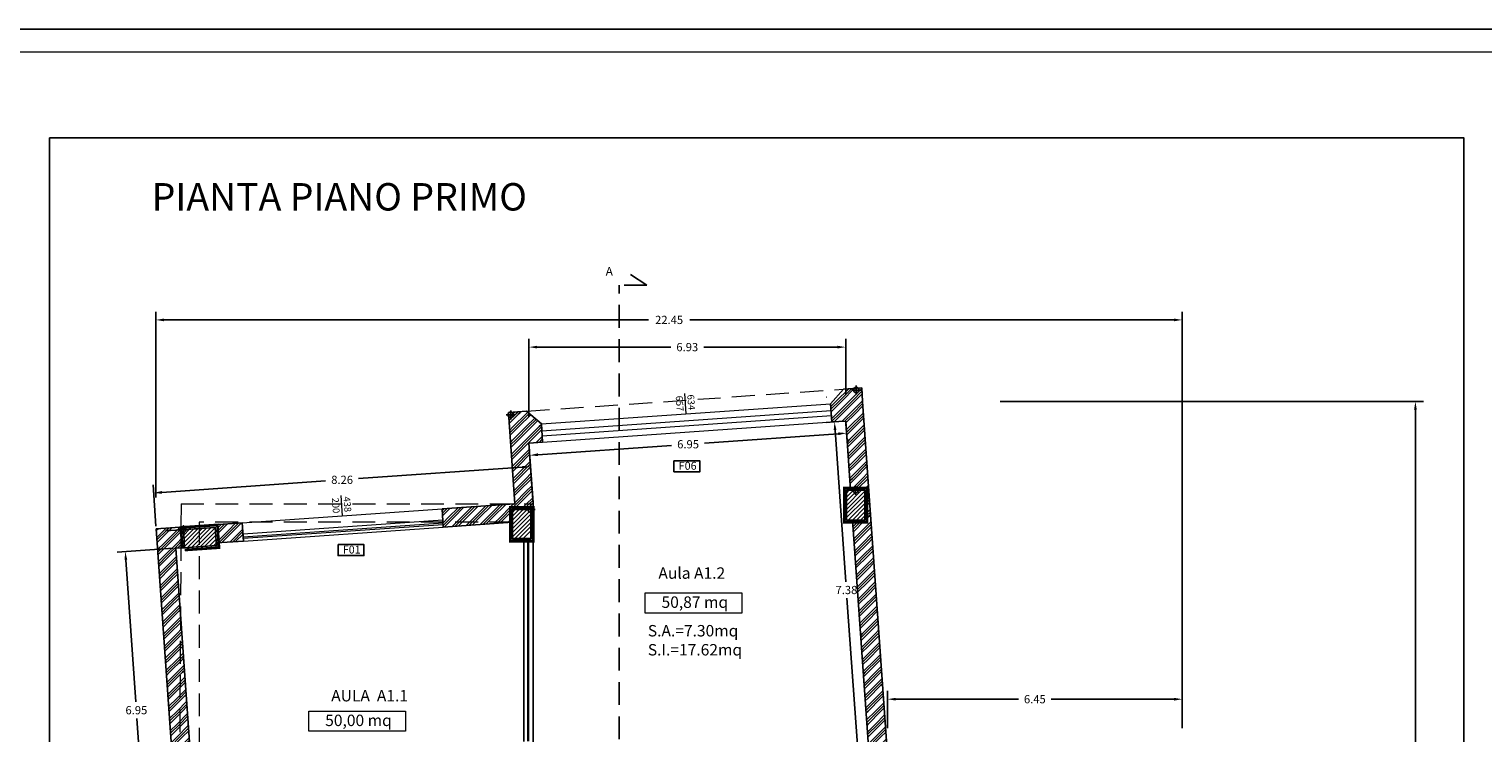
# Model space of a CAD drawing. Extents: x 282 to 501, y 141 to 222.
# Drawn here: x 336 to 368, y 207 to 222 of the extents above; entities that cross this region are included whole.
import ezdxf

# ---------------------------------------------------------------- set-up
doc = ezdxf.new("R2010")
doc.units = 0
doc.header["$MEASUREMENT"] = 0
doc.header["$PDMODE"] = 3
doc.header["$PDSIZE"] = 0.5
doc.linetypes.add('DASHDOT', pattern=[1, 0.5, -0.25, 0, -0.25])
doc.linetypes.add('TRATTEGGIATA', pattern=[0.75, 0.5, -0.25])
for name, color, linetype, lineweight in [('0-tratteggio', 252, 'Continuous', 5), ('0_Serramenti', 140, 'Continuous', 5), ('0_sottile', 252, 'Continuous', 5), ('0_testi', 50, 'Continuous', 5), ('QUOTE', 7, 'Continuous', 5)]:
    doc.layers.add(name, color=color, linetype=linetype, lineweight=lineweight)
for name, color, linetype in [('0_cod.serramenti', 7, 'Continuous'), ('0_intestazione', 7, 'Continuous'), ('0_muri', 7, 'Continuous'), ('0_pilastri', 5, 'Continuous'), ('M1 pareti esterne', 150, 'Continuous'), ('M2 pareti esterne pilastri', 170, 'Continuous'), ('M3 pareti aule_spazi comuni', 30, 'Continuous'), ('testi sezione', 2, 'Continuous')]:
    doc.layers.add(name, color=color, linetype=linetype)
doc.styles.add('ROMANS', font='romans', dxfattribs={"height": 0.3})
doc.dimstyles.get("Standard").update_dxf_attribs({"dimtxt": 0.18, "dimasz": 0.18, "dimexe": 0.18, "dimexo": 0.0625, "dimgap": 0.09, "dimtad": 0, "dimtih": 1, "dimtoh": 1, "dimdec": 4, "dimzin": 0, "dimdsep": 46, "dimtxsty": 'Standard', "dimcen": 0.09, "dimadec": 0, "dimazin": 0, "dimtfac": 1, "dimtdec": 4, "dimtofl": 0, "dimtmove": 0, "dimatfit": 3, "dimfxl": 1, "dimtolj": 1, "dimtzin": 0, "dimarcsym": 0})

# ---------------------------------------------------------------- blocks, each defined once
blk = doc.blocks.new('*D50')
at = {"layer": 'DEFPOINTS', "color": 0, "transparency": 16777216}
for p in [(357.286, 214.009), (364.277, 186.073), (366.43, 186.073)]:
    blk.add_point(p, dxfattribs=at)
at = {"layer": 'QUOTE', "color": 0, "lineweight": -2, "transparency": 16777216}
for p, q in [((357.348, 214.009), (366.61, 214.009)), ((366.43, 213.829), (366.43, 200.221)), ((366.43, 186.253), (366.43, 199.861)), ((364.339, 186.073), (366.61, 186.073))]:
    blk.add_line(p, q, dxfattribs=at)
at = {"layer": 'QUOTE', "color": 0, "transparency": 16777216}
for points in [[(366.4, 213.829), (366.46, 213.829), (366.43, 214.009)], [(366.4, 186.253), (366.46, 186.253), (366.43, 186.073)]]:
    blk.add_solid(points, dxfattribs=at)
at = {"layer": 'QUOTE', "color": 0, "transparency": 16777216, "insert": (366.43, 200.041), "char_height": 0.18, "attachment_point": 5}
blk.add_mtext('\\A1;27.94', dxfattribs=at)
blk = doc.blocks.new('*D62')
at = {"layer": 'DEFPOINTS', "color": 0, "transparency": 16777216}
for p in [(353.971, 215.199), (353.971, 214.106), (347.043, 213.621)]:
    blk.add_point(p, dxfattribs=at)
at = {"layer": 'QUOTE', "color": 0, "lineweight": -2, "transparency": 16777216}
for p, q in [((347.043, 213.684), (347.043, 215.379)), ((353.971, 214.168), (353.971, 215.379)), ((347.223, 215.199), (350.147, 215.199)), ((353.791, 215.199), (350.867, 215.199))]:
    blk.add_line(p, q, dxfattribs=at)
at = {"layer": 'QUOTE', "color": 0, "transparency": 16777216}
for points in [[(347.223, 215.229), (347.223, 215.169), (347.043, 215.199)], [(353.791, 215.229), (353.791, 215.169), (353.971, 215.199)]]:
    blk.add_solid(points, dxfattribs=at)
at = {"layer": 'QUOTE', "color": 0, "transparency": 16777216, "insert": (350.507, 215.199), "char_height": 0.18, "attachment_point": 5}
blk.add_mtext('\\A1;6.93', dxfattribs=at)
blk = doc.blocks.new('*D63')
at = {"layer": 'DEFPOINTS', "color": 0, "transparency": 16777216}
for p in [(361.333, 207.496), (354.883, 206.796), (361.333, 206.796)]:
    blk.add_point(p, dxfattribs=at)
at = {"layer": 'QUOTE', "color": 0, "lineweight": -2, "transparency": 16777216}
for p, q in [((354.883, 206.859), (354.883, 207.676)), ((361.333, 206.859), (361.333, 207.676)), ((355.063, 207.496), (357.748, 207.496)), ((361.153, 207.496), (358.468, 207.496))]:
    blk.add_line(p, q, dxfattribs=at)
at = {"layer": 'QUOTE', "color": 0, "transparency": 16777216}
for points in [[(355.063, 207.526), (355.063, 207.466), (354.883, 207.496)], [(361.153, 207.526), (361.153, 207.466), (361.333, 207.496)]]:
    blk.add_solid(points, dxfattribs=at)
at = {"layer": 'QUOTE', "color": 0, "transparency": 16777216, "insert": (358.108, 207.496), "char_height": 0.18, "attachment_point": 5}
blk.add_mtext('\\A1;6.45', dxfattribs=at)
blk = doc.blocks.new('*D64')
at = {"layer": 'DEFPOINTS', "color": 0, "transparency": 16777216}
for p in [(361.333, 215.794), (338.887, 211.846), (361.333, 206.796)]:
    blk.add_point(p, dxfattribs=at)
at = {"layer": 'QUOTE', "color": 0, "lineweight": -2, "transparency": 16777216}
for p, q in [((338.887, 211.909), (338.887, 215.974)), ((361.333, 206.859), (361.333, 215.974)), ((339.067, 215.794), (349.66, 215.794)), ((361.153, 215.794), (350.56, 215.794))]:
    blk.add_line(p, q, dxfattribs=at)
at = {"layer": 'QUOTE', "color": 0, "transparency": 16777216}
for points in [[(339.067, 215.824), (339.067, 215.764), (338.887, 215.794)], [(361.153, 215.824), (361.153, 215.764), (361.333, 215.794)]]:
    blk.add_solid(points, dxfattribs=at)
at = {"layer": 'QUOTE', "color": 0, "transparency": 16777216, "insert": (350.11, 215.794), "char_height": 0.18, "attachment_point": 5}
blk.add_mtext('\\A1;22.45', dxfattribs=at)
blk = doc.blocks.new('*D65')
at = {"layer": 'DEFPOINTS', "color": 0, "transparency": 16777216}
for p in [(353.971, 213.582), (347.043, 213.097), (353.99, 213.317)]:
    blk.add_point(p, dxfattribs=at)
at = {"layer": 'QUOTE', "color": 0, "lineweight": -2, "transparency": 16777216}
for p, q in [((353.975, 213.52), (354.002, 213.137)), ((347.047, 213.035), (347.074, 212.653)), ((347.241, 212.845), (350.165, 213.049)), ((353.81, 213.304), (350.885, 213.1))]:
    blk.add_line(p, q, dxfattribs=at)
at = {"layer": 'QUOTE', "color": 0, "transparency": 16777216}
for points in [[(353.808, 213.334), (353.812, 213.274), (353.99, 213.317)], [(347.239, 212.875), (347.243, 212.815), (347.061, 212.832)]]:
    blk.add_solid(points, dxfattribs=at)
at = {"layer": 'QUOTE', "color": 0, "transparency": 16777216, "insert": (350.525, 213.074), "char_height": 0.18, "attachment_point": 5}
blk.add_mtext('\\A1;6.95', dxfattribs=at)
blk = doc.blocks.new('*D70')
at = {"layer": 'DEFPOINTS', "color": 0, "transparency": 16777216}
for p in [(347.079, 212.584), (347.133, 211.799), (338.894, 211.223)]:
    blk.add_point(p, dxfattribs=at)
at = {"layer": 'QUOTE', "color": 0, "lineweight": -2, "transparency": 16777216}
for p, q in [((347.129, 211.862), (347.066, 212.764)), ((346.899, 212.572), (343.319, 212.321)), ((338.889, 211.285), (338.826, 212.188)), ((339.018, 212.021), (342.599, 212.271))]:
    blk.add_line(p, q, dxfattribs=at)
at = {"layer": 'QUOTE', "color": 0, "transparency": 16777216}
for points in [[(346.897, 212.602), (346.901, 212.542), (347.079, 212.584)], [(339.016, 212.051), (339.02, 211.991), (338.839, 212.008)]]:
    blk.add_solid(points, dxfattribs=at)
at = {"layer": 'QUOTE', "color": 0, "transparency": 16777216, "insert": (342.959, 212.296), "char_height": 0.18, "attachment_point": 5}
blk.add_mtext('\\A1;8.26', dxfattribs=at)
blk = doc.blocks.new('*D71')
at = {"layer": 'DEFPOINTS', "color": 0, "transparency": 16777216}
for p in [(353.727, 213.565), (353.971, 213.582), (354.492, 206.223)]:
    blk.add_point(p, dxfattribs=at)
at = {"layer": 'QUOTE', "color": 0, "lineweight": -2, "transparency": 16777216}
for p, q in [((353.909, 213.578), (353.547, 213.552)), ((353.739, 213.385), (353.974, 210.065)), ((354.235, 206.385), (354, 209.705)), ((354.43, 206.218), (354.068, 206.193))]:
    blk.add_line(p, q, dxfattribs=at)
at = {"layer": 'QUOTE', "color": 0, "transparency": 16777216}
for points in [[(353.769, 213.387), (353.709, 213.383), (353.727, 213.565)], [(354.265, 206.387), (354.205, 206.383), (354.248, 206.205)]]:
    blk.add_solid(points, dxfattribs=at)
at = {"layer": 'QUOTE', "color": 0, "transparency": 16777216, "insert": (353.987, 209.885), "char_height": 0.18, "attachment_point": 5}
blk.add_mtext('\\A1;7.38', dxfattribs=at)
blk = doc.blocks.new('*D176')
at = {"layer": 'DEFPOINTS', "color": 0, "transparency": 16777216}
for p in [(339.324, 210.802), (339.809, 203.865), (338.703, 203.787)]:
    blk.add_point(p, dxfattribs=at)
at = {"layer": 'QUOTE', "color": 0, "lineweight": -2, "transparency": 16777216}
for p, q in [((339.262, 210.798), (338.038, 210.712)), ((338.23, 210.545), (338.448, 207.436)), ((338.69, 203.967), (338.473, 207.076)), ((339.747, 203.86), (338.523, 203.775))]:
    blk.add_line(p, q, dxfattribs=at)
at = {"layer": 'QUOTE', "color": 0, "transparency": 16777216}
for points in [[(338.26, 210.547), (338.2, 210.543), (338.218, 210.725)], [(338.72, 203.969), (338.66, 203.965), (338.703, 203.787)]]:
    blk.add_solid(points, dxfattribs=at)
at = {"layer": 'QUOTE', "color": 0, "transparency": 16777216, "insert": (338.46, 207.256), "char_height": 0.18, "attachment_point": 5}
blk.add_mtext('\\A1;6.95', dxfattribs=at)

msp = doc.modelspace()

# ---------------------------------------------------------------- hatches: boundary and pattern name
at = {"layer": '0_pilastri'}
h = msp.add_hatch(dxfattribs=at)
h.set_pattern_fill('ANSI31', color=8, scale=0.02)
h.set_pattern_definition([(45, (-585.47119, -396.44203), (-0.0449012806, 0.0449012806), [])])
h.paths.add_polyline_path([(354.38973, 212.06797), (354.24834, 212.06797, -1), (354.12834, 212.06797), (353.98972, 212.06797), (353.98972, 211.41555), (354.38973, 211.41555)])
at = {"layer": '0_pilastri', "linetype": 'Continuous'}
h = msp.add_hatch(dxfattribs=at)
h.set_pattern_fill('ANSI31', color=8, scale=0.5)
h.set_pattern_definition([(45, (438.7371, 175.714504), (-0.044194174, 0.044194174), [])])
edge = h.paths.add_edge_path()
edge.add_line((339.51461, 210.80988), (339.48689, 211.20632))
edge.add_line((339.48689, 211.20632), (340.18518, 211.25515))
edge.add_line((340.18518, 211.25515), (340.2129, 210.85871))
edge.add_line((340.2129, 210.85871), (339.51461, 210.80988))
at = {"layer": 'M1 pareti esterne'}
h = msp.add_hatch(dxfattribs=at)
h.set_pattern_fill('GOST_GROUND', color=256, scale=0.02)
h.set_pattern_definition([(45, (243.18218, 153.49587), (0.2828427, 0), [0.4]), (45, (243.24218, 153.49587), (0.2828427, 0), [0.4]), (45, (243.30218, 153.49587), (0.2828427, 0), [0.4])])
edge = h.paths.add_edge_path()
edge.add_line((347.3167, 213.51763), (346.99381, 213.79578))
edge.add_line((346.99381, 213.79578), (346.59479, 213.76788))
edge.add_line((346.59479, 213.76788), (346.7344, 211.77139))
edge.add_line((346.7344, 211.77139), (345.14427, 211.66019))
edge.add_line((345.14427, 211.66019), (345.17217, 211.26117))
edge.add_line((345.17217, 211.26117), (346.63653, 211.36356))
edge.add_line((346.63653, 211.36356), (346.63653, 211.69559))
edge.add_line((346.63653, 211.69559), (347.05321, 211.69559))
edge.add_arc((347.08657, 211.64573), 0.06, 56.212988, 123.787012, ccw=False)
edge.add_line((347.11994, 211.69559), (347.13342, 211.69559))
edge.add_line((347.13342, 211.69559), (347.13342, 211.79929))
edge.add_line((347.13342, 211.79929), (347.04264, 213.09749))
edge.add_line((347.04264, 213.09749), (347.34461, 213.1186))
edge.add_line((347.34461, 213.1186), (347.3167, 213.51763))
h.paths.add_polyline_path([(340.77494, 211.35466), (340.23095, 211.31662), (340.25885, 210.91759), (340.80284, 210.95563)])
edge = h.paths.add_edge_path()
edge.add_line((354.32132, 214.30817), (353.9223, 214.28027))
edge.add_line((353.9223, 214.28027), (353.64126, 213.95988))
edge.add_line((353.64126, 213.95988), (353.66916, 213.56086))
edge.add_line((353.66916, 213.56086), (353.97113, 213.58197))
edge.add_line((353.97113, 213.58197), (354.07384, 212.1131))
edge.add_line((354.07384, 212.1131), (354.14881, 212.1131))
edge.add_arc((354.18834, 212.06797), 0.06, 48.782026, 131.217974, ccw=False)
edge.add_line((354.22788, 212.1131), (354.43613, 212.1131))
edge.add_line((354.43613, 212.1131), (354.43613, 211.36829))
edge.add_line((354.43613, 211.36829), (354.12592, 211.36829))
edge.add_line((354.12592, 211.36829), (354.48667, 206.20936))
edge.add_line((354.48667, 206.20936), (354.60382, 206.20936))
edge.add_line((354.60382, 206.20936), (354.60382, 205.97273))
edge.add_line((354.60382, 205.97273), (355.3438, 205.97273))
edge.add_line((355.3438, 205.97273), (355.3438, 206.27273))
edge.add_line((355.3438, 206.27273), (354.88321, 206.27273))
edge.add_line((354.88321, 206.27273), (354.32132, 214.30817))
edge = h.paths.add_edge_path()
edge.add_line((339.80916, 203.7762), (339.80916, 203.86473))
edge.add_line((339.80916, 203.86473), (339.6562, 206.05212))
edge.add_arc((339.68672, 206.27505), 0.225, 105.794426, 262.205574, ccw=False)
edge.add_line((339.62548, 206.49155), (339.32404, 210.8023))
edge.add_line((339.32404, 210.8023), (339.46457, 210.80789))
edge.add_line((339.46457, 210.80789), (339.4329, 211.26081))
edge.add_line((339.4329, 211.26081), (338.89364, 211.22311))
edge.add_line((338.89364, 211.22311), (339.39071, 204.11461))
edge.add_line((339.39071, 204.11461), (339.77197, 204.11461))
edge.add_line((339.77197, 204.11461), (339.77197, 203.7762))
edge.add_line((339.77197, 203.7762), (339.80916, 203.7762))

# ---------------------------------------------------------------- linework, layer by layer
at = {"layer": '0-tratteggio', "linetype": 'TRATTEGGIATA'}
for p, q in [((346.99381, 213.79578), (353.9223, 214.28027)), ((339.43657, 211.77273), (339.39518, 204.05064)), ((339.43657, 211.77273), (347.13342, 211.77273)), ((346.68389, 211.37273), (339.83657, 211.37273)), ((339.83657, 211.37273), (339.83657, 203.67273))]:
    msp.add_line(p, q, dxfattribs=at)
at = {"layer": '0_cod.serramenti', "color": 8, "linetype": 'Continuous', "ltscale": 0.1}
for points in [[(350.21628, 212.71024), (350.78308, 212.71024), (350.78308, 212.47286), (350.21628, 212.47286)], [(342.86983, 210.87686), (343.43663, 210.87686), (343.43663, 210.63947), (342.86983, 210.63947)]]:
    msp.add_lwpolyline(points, close=True, dxfattribs=at)
at = {"layer": '0_intestazione'}
msp.add_lwpolyline([(405.08143, 222.15732), (281.94272, 222.15732), (281.94272, 141.02553), (405.08143, 141.02553)], close=True, dxfattribs=at)
at = {"layer": '0_intestazione', "linetype": 'Continuous'}
msp.add_lwpolyline([(336.55947, 219.77829), (367.48629, 219.77829), (367.48629, 181.67105), (336.55947, 181.67105)], close=True, dxfattribs=at)
at = {"layer": '0_muri'}
for p, q in [((353.9223, 214.28027), (354.32132, 214.30817)), ((354.20258, 214.36028), (354.20258, 214.16028)), ((354.34225, 214.0089), (354.32132, 214.30817)), ((353.55253, 214.10404), (353.56097, 214.10463)), ((353.64126, 213.95988), (353.9223, 214.28027)), ((354.30327, 214.25816), (354.10327, 214.25816)), ((354.34225, 214.0089), (354.33179, 214.15854)), ((354.34225, 214.0089), (354.88321, 206.27273)), ((346.99381, 213.79578), (346.59479, 213.76788)), ((346.59479, 213.76788), (346.7343, 211.77273)), ((347.3167, 213.51763), (346.99381, 213.79578)), ((353.66916, 213.56086), (353.64126, 213.95988)), ((347.34461, 213.1186), (347.3167, 213.51763)), ((353.66916, 213.56086), (353.97113, 213.58197)), ((353.97113, 213.58197), (354.077, 212.06797)), ((347.04264, 213.09749), (347.34461, 213.1186)), ((347.04264, 213.09749), (347.13342, 211.79929)), ((345.14427, 211.66019), (346.73342, 211.77132)), ((347.13342, 206.17273), (347.13342, 211.79929)), ((345.17217, 211.26117), (345.14427, 211.66019)), ((338.89364, 211.22311), (340.77494, 211.35466)), ((339.39518, 204.05064), (338.89364, 211.22311)), ((340.80284, 210.95563), (340.77494, 211.35466)), ((345.17217, 211.26117), (346.68389, 211.36688)), ((354.12262, 211.41555), (354.55386, 205.24842)), ((339.32404, 210.8023), (339.51461, 210.80988)), ((339.80916, 203.86473), (339.32404, 210.8023)), ((340.20903, 210.91411), (340.80284, 210.95563)), ((346.93342, 210.15661), (346.93342, 211.00993)), ((346.93342, 206.57063), (346.93342, 210.95573))]:
    msp.add_line(p, q, dxfattribs=at)
msp.add_circle((354.20258, 214.26028), 0.06, dxfattribs=at)
at = {"layer": '0_pilastri', "color": 5}
for p, q in [((346.74587, 213.71727), (346.54587, 213.71727)), ((346.64656, 213.81514), (346.64656, 213.61514)), ((354.28834, 212.06797), (354.08834, 212.06797)), ((354.18903, 212.16584), (354.18903, 211.96584)), ((347.08657, 211.74573), (347.08657, 211.54573)), ((347.18358, 211.64573), (346.98358, 211.64573)), ((347.18358, 211.64573), (346.98358, 211.64573)), ((339.58689, 211.20632), (339.38689, 211.20632)), ((339.48689, 211.30632), (339.48689, 211.10632))]:
    msp.add_line(p, q, dxfattribs=at)
at = {"layer": '0_pilastri', "color": 8}
for p, q in [((346.68358, 211.58992), (346.73938, 211.64573)), ((346.68358, 211.50012), (346.82919, 211.64573)), ((346.68358, 211.41031), (346.91899, 211.64573)), ((346.68358, 211.32051), (347.00879, 211.64573)), ((346.68358, 211.23071), (347.04933, 211.59646)), ((346.68358, 211.14091), (347.08358, 211.54091)), ((346.68358, 211.0511), (347.08358, 211.4511)), ((346.72221, 210.99994), (347.08358, 211.3613)), ((346.81202, 210.99994), (347.08358, 211.2715)), ((346.90182, 210.99994), (347.08358, 211.1817))]:
    msp.add_line(p, q, dxfattribs=at)
at = {"layer": '0_pilastri'}
msp.add_line((339.87593, 211.23353), (339.09783, 211.17912), dxfattribs=at)
for points in [[(354.38973, 212.06797), (353.98972, 212.06797), (353.98972, 211.41555), (354.38973, 211.41555), (354.38973, 212.06797)], [(347.08358, 211.64573), (346.68358, 211.64573), (346.68358, 210.99994), (347.08358, 210.99994), (347.08358, 211.64573)], [(347.08657, 211.65573), (346.68657, 211.65573), (346.68657, 211.00993), (347.08657, 211.00993), (347.08657, 211.65573)], [(339.51461, 210.80988), (339.48689, 211.20632), (340.18518, 211.25515), (340.2129, 210.85871), (339.51461, 210.80988)]]:
    msp.add_lwpolyline(points, dxfattribs=at)
at = {"layer": '0_pilastri', "color": 5}
for centre in [(346.64587, 213.71727), (354.18834, 212.06797), (347.08657, 211.64573), (347.08657, 211.64573), (339.48689, 211.20632)]:
    msp.add_circle(centre, 0.06, dxfattribs=at)
at = {"layer": '0_Serramenti'}
for p, q in [((347.3167, 213.51763), (353.64126, 213.95988)), ((347.34461, 213.1186), (353.66916, 213.56086)), ((345.16171, 211.4108), (340.79238, 211.10527)), ((340.80284, 210.95563), (345.17217, 211.26117))]:
    msp.add_line(p, q, dxfattribs=at)
at = {"layer": '0_Serramenti', "color": 8}
for p, q in [((347.32717, 213.36799), (353.65172, 213.81025)), ((347.33487, 213.25776), (353.65943, 213.70002)), ((340.77494, 211.35466), (345.14427, 211.66019)), ((340.79656, 211.04541), (345.16589, 211.35095)), ((340.79865, 211.01549), (345.16798, 211.32102))]:
    msp.add_line(p, q, dxfattribs=at)
at = {"layer": '0_sottile', "linetype": 'Continuous', "lineweight": 0, "flags": 128}
msp.add_lwpolyline([(282.44272, 170.72553), (282.44272, 221.65732), (404.58644, 221.65732), (404.58644, 141.52553)], dxfattribs=at)
at = {"layer": '0_testi', "color": 251}
for points in [[(349.5863, 209.82074), (351.6968, 209.82074), (351.6968, 209.37901), (349.5863, 209.37901)], [(342.23109, 207.23496), (344.3416, 207.23496), (344.3416, 206.79323), (342.23109, 206.79323)]]:
    msp.add_lwpolyline(points, close=True, dxfattribs=at)
at = {"layer": 'M2 pareti esterne pilastri', "const_width": 0.06}
for points in [[(353.94096, 212.1131), (354.43613, 212.1131), (354.43613, 211.36829), (353.94096, 211.36829)], [(347.13653, 211.69559), (346.63653, 211.69559), (346.63653, 210.9479), (347.13653, 210.9479)]]:
    msp.add_lwpolyline(points, close=True, dxfattribs=at)
msp.add_lwpolyline([(339.46468, 210.80626), (339.43347, 211.25258), (340.23152, 211.30838), (340.26622, 210.81219), (339.51805, 210.75987)], dxfattribs=at)
at = {"layer": 'M3 pareti aule_spazi comuni', "color": 30, "const_width": 0.05}
msp.add_lwpolyline([(347.029, 206.57063), (347.029, 211.00993)], dxfattribs=at)
at = {"layer": 'QUOTE'}
for p, q in [((350.44761, 214.18739), (350.47898, 213.73876)), ((342.92823, 211.95606), (342.9596, 211.50743))]:
    msp.add_line(p, q, dxfattribs=at)
at = {"layer": 'testi sezione', "linetype": 'TRATTEGGIATA'}
msp.add_line((349.0179, 184.1206), (349.0179, 216.55289), dxfattribs=at)
at = {"layer": 'testi sezione', "linetype": 'DASHDOT'}
for q in [(349.0179, 216.55289), (349.26514, 216.7881)]:
    msp.add_line((349.62422, 216.55289), q, dxfattribs=at)

# ---------------------------------------------------------------- texts
at = {"layer": '0_cod.serramenti', "color": 170, "char_height": 0.1728, "width": 2.8090209, "attachment_point": 1, "style": 'ROMANS'}
for s, insert in [('{\\fArial|b0|i0|c0|p34;F06}', (350.31952, 212.68886)), ('{\\fArial|b0|i0|c0|p34;F01}', (342.97307, 210.85547))]:
    msp.add_mtext(s, dxfattribs=dict(at, insert=insert))
at = {"layer": '0_testi', "char_height": 0.25, "style": 'ROMANS'}
for s, insert, width, attachment_point in [('{\\fArial|b0|i0|c0|p34;\\H2.4x;PIANTA PIANO PRIMO}', (342.89814, 218.78729), 20.5973979, 2), ('{\\fArial|b0|i0|c0|p34;Aula A1.2}', (350.60565, 210.3804), 4.063977, 2), ('{\\fArial|b0|i0|c238|p34;5}0{\\fArial|b0|i0|c238|p34;,\\fArial|b0|i0|c0|p34;87\\fArial|b0|i0|c238|p34; mq}', (350.6723, 209.74401), 4.063977, 2), ('{\\fArial|b0|i0|c238|p34;S.A.=7.30mq\\PS.I.=17.62mq}', (349.64447, 209.11909), 4.063977, 1), ('AULA  A1.1', (343.56058, 207.69759), 5.2866917, 2), ('{\\fArial|b0|i0|c238|p34;5\\fArial|b0|i0|c0|p34;0\\fArial|b0|i0|c238|p34;,}00{\\fArial|b0|i0|c238|p34; mq}', (343.3171, 207.15823), 4.063977, 2)]:
    msp.add_mtext(s, dxfattribs=dict(at, insert=insert, width=width, attachment_point=attachment_point))
at = {"layer": 'QUOTE'}
for s, p in [('657', (350.25356, 214.13023)), ('634', (350.5055, 214.15538)), ('200', (342.73418, 211.8989)), ('438', (342.98612, 211.92405))]:
    msp.add_text(s, height=0.15, rotation=274.366532, dxfattribs=at).set_placement(p)
at = {"layer": 'testi sezione', "insert": (348.80159, 216.95116), "char_height": 0.375, "width": 0.4399513, "attachment_point": 2, "style": 'ROMANS'}
msp.add_mtext('{\\H0.5x;A} ', dxfattribs=at)

# ---------------------------------------------------------------- dimensions: what is measured, and where the dimension line sits
at = {"layer": 'QUOTE'}
for base, p1, p2, override, picture, middle in [((361.33342, 215.79409), (338.88668, 211.8462), (361.33342, 206.7963), {"dimdec": 2}, '*D64', (350.11005, 215.79409)), ((353.97113, 215.19937), (347.04264, 213.62106), (353.97113, 214.10555), {"dimdec": 2}, '*D62', (350.50688, 215.19937)), ((361.33342, 207.49564), (354.88321, 206.7963), (361.33342, 206.7963), {"dimdec": 2, "dimtmove": 1}, '*D63', (358.10832, 207.49564))]:
    dim = msp.add_linear_dim(base=base, p1=p1, p2=p2, dimstyle='Standard', override=override, dxfattribs=at)
    dim.commit()
    dim.dimension.update_dxf_attribs({"geometry": picture, "text_midpoint": middle})
dim = msp.add_linear_dim(base=(366.43012, 186.07273), p1=(357.28553, 214.0089), p2=(364.27671, 186.07273), angle=90, dimstyle='Standard', override={"dimdec": 2}, dxfattribs=at)
dim.commit()
dim.dimension.update_dxf_attribs({"geometry": '*D50', "text_midpoint": (366.43012, 200.04081)})
for p1, p2, distance, override, picture, middle in [((347.04264, 213.09749), (353.97113, 213.58197), -0.26603, {"dimdec": 2}, '*D65', (350.52544, 213.07435)), ((354.4921, 206.22273), (353.97113, 213.58197), 0.24512, {"dimdec": 2}, '*D71', (353.9871, 209.88504)), ((338.89364, 211.22311), (347.13342, 211.79929), 0.78703, {"dimdec": 2}, '*D70', (342.95863, 212.29631)), ((339.32404, 210.8023), (339.80916, 203.86473), -1.1089, {"dimdec": 2, "dimtmove": 1}, '*D176', (338.4604, 207.25616))]:
    dim = msp.add_aligned_dim(p1=p1, p2=p2, distance=distance, dimstyle='Standard', override=override, dxfattribs=at)
    dim.commit()
    dim.dimension.update_dxf_attribs({"geometry": picture, "text_midpoint": middle})

doc.saveas('drawing.dxf')
